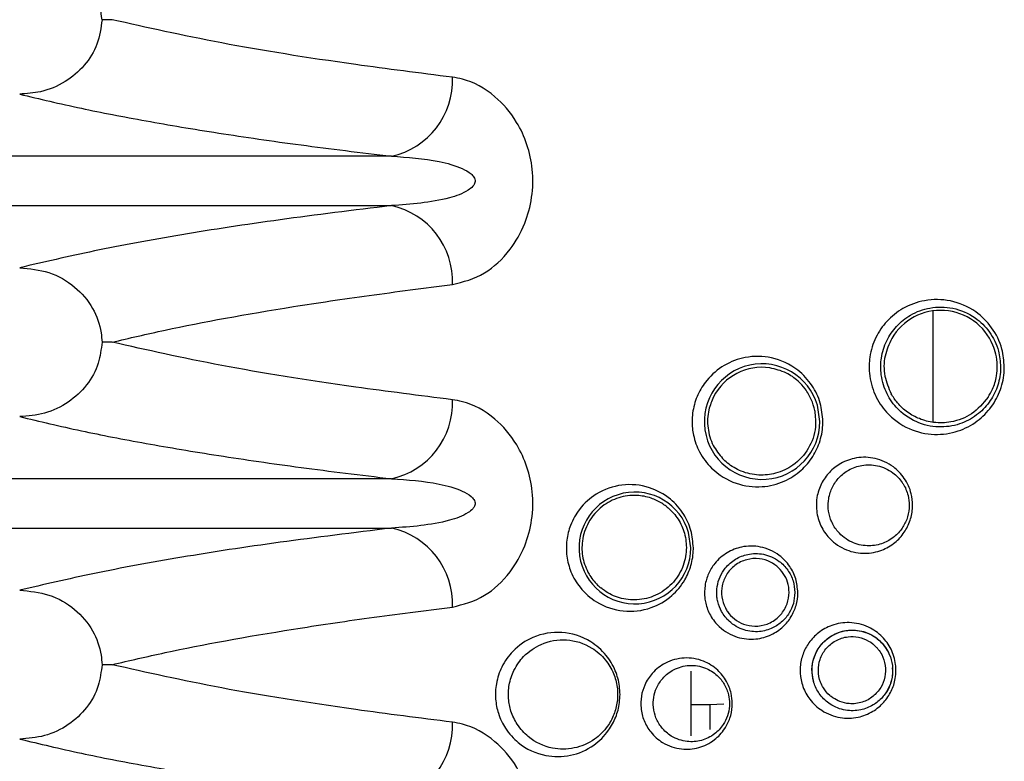
# Model space of a CAD drawing. Units: millimetres. Extents: x -260 to 863, y -343 to 654.
# Drawn here: x 82 to 122, y 76 to 106 of the extents above; entities that cross this region are included whole.
import ezdxf

# ---------------------------------------------------------------- set-up
doc = ezdxf.new("R2010")
doc.units = ezdxf.units.MM

msp = doc.modelspace()

# ---------------------------------------------------------------- linework, layer by layer
at = {"color": 7, "linetype": 'Continuous', "lineweight": 25}
for p, q in [((85.718, 106.367), (85.313, 106.367)), ((96.985, 100.863), (43.144, 100.863)), ((43.144, 98.872), (96.985, 98.872)), ((96.985, 87.863), (43.144, 87.863)), ((43.144, 85.872), (96.985, 85.872)), ((109.065, 77.5), (109.065, 80.111)), ((109.065, 78.767), (109.815, 78.767)), ((109.815, 78.767), (110.385, 78.795))]:
    msp.add_line(p, q, dxfattribs=at)
at = {"color": 8, "linetype": 'Continuous', "lineweight": 25}
for p, q in [((118.815, 94.629), (118.815, 90.141)), ((114.253, 90.166), (114.157, 90.827)), ((109.049, 85.072), (108.962, 85.692)), ((109.815, 78.767), (109.815, 77.752))]:
    msp.add_line(p, q, dxfattribs=at)
at = {"color": 7, "linetype": 'Continuous', "lineweight": 25}
for centre, radius, start, end in [((96.315, 103.918), 3.128, 282.3794, 2.368), ((96.315, 95.816), 3.128, 357.632, 77.6206), ((111.925, 90.166), 2.328, 16.4783, 359.9998), ((96.315, 90.918), 3.128, 282.3786, 2.3683), ((106.797, 85.072), 2.252, 15.9908, 359.9996), ((96.315, 82.816), 3.128, 357.6326, 77.6206), ((96.315, 77.918), 3.128, 282.3794, 2.368)]:
    msp.add_arc(centre, radius, start, end, dxfattribs=at)
for centre, major_axis, start_param, end_param in [((119.125, 92.367), (2.283, 0), 0.394931, 2.612406), ((111.918, 90.166), (2.189, 0), 1.424561, 2.670568)]:
    msp.add_ellipse(centre, major_axis=major_axis, ratio=0.999915, start_param=start_param, end_param=end_param, dxfattribs=at)
for points, knots in [([(85.313, 106.367), (85.269, 106.701), (85.18, 107.369), (84.632, 108.247), (83.838, 108.918), (82.916, 109.305), (82.277, 109.348), (81.995, 109.367)], [0, 0, 0, 0, 0.203027, 0.405994, 0.611545, 0.828737, 1, 1, 1, 1]), ([(85.313, 106.367), (85.269, 106.033), (85.18, 105.365), (84.632, 104.488), (83.838, 103.817), (82.916, 103.43), (82.277, 103.386), (81.995, 103.367)], [0, 0, 0, 0, 0.203027, 0.40599, 0.611542, 0.828737, 1, 1, 1, 1]), ([(99.44, 104.048), (98.115, 104.216), (94.675, 104.653), (89.911, 105.424), (87.122, 106.052), (85.718, 106.367)], [0, 0, 0, 0, 0.237268, 0.616048, 1, 1, 1, 1]), ([(99.44, 95.687), (99.88, 95.8), (100.707, 96.014), (101.723, 96.954), (102.367, 98.055), (102.681, 99.196), (102.704, 100.317), (102.472, 101.366), (101.978, 102.418), (101.096, 103.427), (100.161, 103.927), (99.574, 104.025), (99.44, 104.048)], [0, 0, 0, 0, 0.14613, 0.275197, 0.372539, 0.452709, 0.533643, 0.60715, 0.685032, 0.803655, 0.955251, 1, 1, 1, 1]), ([(81.995, 103.367), (82.798, 103.176), (84.336, 102.809), (87.037, 102.286), (89.984, 101.792), (93.266, 101.314), (95.746, 101.013), (96.985, 100.863)], [0, 0, 0, 0, 0.213104, 0.408149, 0.603182, 0.801595, 1, 1, 1, 1]), ([(96.985, 100.863), (97.63, 100.82), (98.597, 100.755), (99.674, 100.46), (100.139, 100.215), (100.299, 100.048), (100.352, 99.937), (100.36, 99.843), (100.331, 99.742), (100.242, 99.615), (99.922, 99.375), (98.825, 99), (97.771, 98.927), (96.985, 98.872)], [0, 0, 0, 0, 0.266202, 0.399342, 0.455458, 0.478293, 0.491054, 0.503927, 0.515118, 0.532227, 0.564987, 0.67564, 1, 1, 1, 1]), ([(96.985, 98.872), (95.455, 98.685), (92.393, 98.309), (88.414, 97.696), (84.905, 97.049), (82.965, 96.594), (81.995, 96.367)], [0, 0, 0, 0, 0.246536, 0.493093, 0.746489, 1, 1, 1, 1]), ([(81.995, 96.367), (82.393, 96.33), (83.19, 96.255), (84.236, 95.656), (84.971, 94.789), (85.269, 93.968), (85.304, 93.495), (85.313, 93.367)], [0, 0, 0, 0, 0.241293, 0.483091, 0.711078, 0.92232, 1, 1, 1, 1]), ([(85.718, 93.367), (86.414, 93.53), (88.515, 94.023), (92.002, 94.655), (96.028, 95.258), (98.303, 95.544), (99.44, 95.687)], [0, 0, 0, 0, 0.197118, 0.595331, 0.797669, 1, 1, 1, 1]), ([(121.691, 92.367), (121.69, 92.322), (121.685, 92.01), (121.565, 91.434), (121.184, 90.723), (120.595, 90.135), (119.804, 89.728), (118.844, 89.591), (117.822, 89.822), (116.983, 90.414), (116.439, 91.225), (116.223, 92.027), (116.246, 92.838), (116.481, 93.58), (116.951, 94.256), (117.623, 94.787), (118.507, 95.106), (119.538, 95.096), (120.495, 94.694), (121.216, 93.99), (121.625, 93.186), (121.671, 92.612), (121.691, 92.367)], [0, 0, 0, 0, 0.007394, 0.05017, 0.093387, 0.140333, 0.193499, 0.254213, 0.321274, 0.389219, 0.437797, 0.486577, 0.521549, 0.566761, 0.611833, 0.661778, 0.72041, 0.786624, 0.85498, 0.907782, 0.960778, 1, 1, 1, 1]), ([(121.542, 92.367), (121.524, 92.585), (121.483, 93.099), (121.117, 93.816), (120.476, 94.441), (119.627, 94.796), (118.716, 94.803), (117.935, 94.52), (117.34, 94.049), (116.924, 93.448), (116.714, 92.787), (116.694, 92.064), (116.887, 91.348), (117.37, 90.628), (118.112, 90.103), (119.014, 89.898), (119.863, 90.017), (120.566, 90.378), (121.09, 90.9), (121.43, 91.533), (121.537, 92.049), (121.541, 92.327), (121.542, 92.367)], [0, 0, 0, 0, 0.03857, 0.091007, 0.143798, 0.212791, 0.27994, 0.339294, 0.389504, 0.434356, 0.478877, 0.513152, 0.561131, 0.609441, 0.677835, 0.745811, 0.807332, 0.860909, 0.907825, 0.950638, 0.992734, 1, 1, 1, 1]), ([(85.313, 93.367), (85.279, 93.082), (85.206, 92.463), (84.728, 91.605), (83.971, 90.902), (83.023, 90.449), (82.331, 90.394), (81.995, 90.367)], [0, 0, 0, 0, 0.17385, 0.376296, 0.58074, 0.795808, 1, 1, 1, 1]), ([(85.718, 93.367), (85.714, 93.367), (85.578, 93.367), (85.444, 93.367), (85.313, 93.367)], [0, 0, 0, 0, 0.024459, 1, 1, 1, 1]), ([(99.44, 91.048), (98.115, 91.216), (94.675, 91.653), (89.911, 92.424), (87.122, 93.052), (85.718, 93.367)], [0, 0, 0, 0, 0.237268, 0.616048, 1, 1, 1, 1]), ([(117.155, 93.52), (117.048, 93.288), (116.83, 92.811), (116.822, 92.003), (117.028, 91.524), (117.127, 91.292)], [0, 0, 0, 0, 0.328354, 0.675186, 1, 1, 1, 1]), ([(121.038, 91.148), (121.101, 91.252), (121.241, 91.487), (121.381, 91.926), (121.421, 92.431), (121.368, 92.872), (121.275, 93.129), (121.233, 93.246)], [0, 0, 0, 0, 0.218857, 0.491572, 0.670866, 0.850912, 1, 1, 1, 1]), ([(114.377, 90.166), (114.377, 90.149), (114.375, 89.889), (114.292, 89.384), (113.981, 88.719), (113.484, 88.144), (112.783, 87.7), (111.877, 87.48), (110.845, 87.612), (109.963, 88.137), (109.398, 88.876), (109.18, 89.468), (109.091, 90.033), (109.108, 90.606), (109.319, 91.279), (109.737, 91.941), (110.39, 92.485), (111.294, 92.818), (112.333, 92.807), (113.292, 92.376), (113.946, 91.678), (114.31, 90.942), (114.355, 90.419), (114.377, 90.166)], [0, 0, 0, 0, 0.002728, 0.041575, 0.080482, 0.123647, 0.17447, 0.235547, 0.306966, 0.382731, 0.431006, 0.471005, 0.485624, 0.523093, 0.560504, 0.599805, 0.658587, 0.718442, 0.790706, 0.866236, 0.916864, 0.959703, 1, 1, 1, 1]), ([(114.05, 90.595), (114.049, 90.603), (114.02, 90.752), (113.928, 91.058), (113.686, 91.479), (113.337, 91.855), (112.852, 92.187), (112.462, 92.279), (112.237, 92.332)], [0, 0, 0, 0, 0.010361, 0.180036, 0.350913, 0.497974, 0.710815, 1, 1, 1, 1]), ([(99.44, 82.687), (99.88, 82.8), (100.707, 83.014), (101.723, 83.954), (102.367, 85.055), (102.681, 86.196), (102.704, 87.317), (102.473, 88.366), (101.978, 89.418), (101.096, 90.427), (100.161, 90.927), (99.574, 91.025), (99.44, 91.048)], [0, 0, 0, 0, 0.14613, 0.275196, 0.372539, 0.45271, 0.533642, 0.607151, 0.685032, 0.803655, 0.955251, 1, 1, 1, 1]), ([(109.967, 91.159), (109.896, 90.989), (109.731, 90.598), (109.708, 89.905), (109.905, 89.207), (110.197, 88.845), (110.334, 88.676)], [0, 0, 0, 0, 0.211187, 0.485383, 0.758309, 1, 1, 1, 1]), ([(121.038, 91.148), (120.835, 90.905), (120.454, 90.451), (119.66, 90.132), (118.91, 90.095), (118.295, 90.246), (117.784, 90.524), (117.383, 90.886), (117.208, 91.164), (117.127, 91.292)], [0, 0, 0, 0, 0.253659, 0.474259, 0.622204, 0.733579, 0.826805, 0.92024, 1, 1, 1, 1]), ([(114.05, 90.595), (114.071, 90.377), (114.121, 89.834), (113.836, 89.056), (113.262, 88.411), (112.535, 88.059), (111.798, 87.972), (111.104, 88.121), (110.614, 88.405), (110.397, 88.614), (110.334, 88.676)], [0, 0, 0, 0, 0.121072, 0.301873, 0.48389, 0.625872, 0.741401, 0.857596, 0.958185, 1, 1, 1, 1]), ([(81.995, 90.367), (82.798, 90.176), (84.336, 89.809), (87.037, 89.286), (89.984, 88.792), (93.266, 88.314), (95.746, 88.013), (96.985, 87.863)], [0, 0, 0, 0, 0.213104, 0.408149, 0.603182, 0.801595, 1, 1, 1, 1]), ([(117.993, 86.793), (117.992, 86.747), (117.986, 86.518), (117.893, 86.106), (117.626, 85.616), (117.213, 85.205), (116.651, 84.914), (115.958, 84.815), (115.216, 84.988), (114.615, 85.428), (114.239, 86.017), (114.096, 86.585), (114.122, 87.159), (114.298, 87.682), (114.636, 88.155), (115.117, 88.526), (115.752, 88.747), (116.497, 88.729), (117.181, 88.424), (117.684, 87.904), (117.953, 87.341), (117.981, 86.95), (117.993, 86.793)], [0, 0, 0, 0, 0.010281, 0.051178, 0.092876, 0.139071, 0.192585, 0.254936, 0.324563, 0.394635, 0.441655, 0.488888, 0.523665, 0.56817, 0.612517, 0.662299, 0.721749, 0.789933, 0.860819, 0.912866, 0.965143, 1, 1, 1, 1]), ([(117.856, 86.793), (117.846, 86.926), (117.824, 87.237), (117.687, 87.537), (117.484, 87.85), (117.165, 88.176), (116.591, 88.43), (115.966, 88.443), (115.434, 88.257), (115.031, 87.945), (114.747, 87.547), (114.597, 87.104), (114.577, 86.646), (114.645, 86.34), (114.771, 86.019), (115.015, 85.636), (115.519, 85.269), (116.139, 85.123), (116.72, 85.204), (117.194, 85.448), (117.544, 85.794), (117.771, 86.209), (117.851, 86.559), (117.855, 86.754), (117.856, 86.793)], [0, 0, 0, 0, 0.033814, 0.079117, 0.085181, 0.137166, 0.209157, 0.278948, 0.339609, 0.389823, 0.433803, 0.477144, 0.5107, 0.548896, 0.556654, 0.603124, 0.673864, 0.745049, 0.8088, 0.863046, 0.909229, 0.950275, 0.990036, 1, 1, 1, 1]), ([(96.985, 87.863), (97.63, 87.82), (98.597, 87.755), (99.674, 87.46), (100.139, 87.215), (100.299, 87.048), (100.352, 86.937), (100.36, 86.843), (100.331, 86.742), (100.242, 86.615), (99.922, 86.375), (98.825, 86), (97.771, 85.927), (96.985, 85.872)], [0, 0, 0, 0, 0.266202, 0.399343, 0.455457, 0.478294, 0.491056, 0.503929, 0.515116, 0.532228, 0.564986, 0.67564, 1, 1, 1, 1]), ([(109.155, 85.072), (109.155, 85.057), (109.153, 84.819), (109.082, 84.356), (108.791, 83.691), (108.249, 83.054), (107.388, 82.57), (106.319, 82.453), (105.325, 82.778), (104.614, 83.386), (104.212, 84.051), (104.029, 84.725), (104.027, 85.389), (104.198, 86.056), (104.59, 86.733), (105.294, 87.347), (106.274, 87.682), (107.325, 87.592), (108.191, 87.136), (108.76, 86.501), (109.093, 85.803), (109.135, 85.311), (109.155, 85.072)], [0, 0, 0, 0, 0.002356, 0.037578, 0.072807, 0.121776, 0.186005, 0.266256, 0.347099, 0.404569, 0.447353, 0.482822, 0.516322, 0.549775, 0.592889, 0.651929, 0.730009, 0.80911, 0.873694, 0.922753, 0.962447, 1, 1, 1, 1]), ([(108.054, 86.755), (107.997, 86.796), (107.812, 86.931), (107.411, 87.116), (106.806, 87.227), (106.123, 87.132), (105.44, 86.777), (104.903, 86.169), (104.643, 85.399), (104.666, 84.659), (104.901, 84.043), (105.194, 83.662), (105.378, 83.501), (105.422, 83.463)], [0, 0, 0, 0, 0.030425, 0.099229, 0.189834, 0.312406, 0.437799, 0.575947, 0.693464, 0.793809, 0.893313, 0.97492, 1, 1, 1, 1]), ([(108.054, 86.755), (108.08, 86.734), (108.268, 86.584), (108.569, 86.235), (108.831, 85.648), (108.907, 84.971), (108.749, 84.253), (108.323, 83.596), (107.67, 83.13), (106.911, 82.941), (106.181, 83.023), (105.695, 83.25), (105.471, 83.425), (105.422, 83.463)], [0, 0, 0, 0, 0.014542, 0.103148, 0.19638, 0.300093, 0.416346, 0.540839, 0.663512, 0.776177, 0.878128, 0.973409, 1, 1, 1, 1]), ([(96.985, 85.872), (95.455, 85.685), (92.393, 85.309), (88.414, 84.696), (84.905, 84.049), (82.965, 83.594), (81.995, 83.367)], [0, 0, 0, 0, 0.246536, 0.493093, 0.746489, 1, 1, 1, 1]), ([(113.367, 83.272), (113.367, 83.269), (113.366, 83.095), (113.316, 82.746), (113.105, 82.272), (112.763, 81.859), (112.274, 81.532), (111.635, 81.359), (110.896, 81.433), (110.255, 81.791), (109.836, 82.311), (109.667, 82.74), (109.596, 83.151), (109.604, 83.567), (109.75, 84.05), (110.044, 84.524), (110.503, 84.914), (111.139, 85.158), (111.875, 85.162), (112.562, 84.869), (113.038, 84.38), (113.314, 83.849), (113.349, 83.464), (113.367, 83.272)], [0, 0, 0, 0, 0.000458, 0.039029, 0.077369, 0.119937, 0.170292, 0.231156, 0.302651, 0.378696, 0.427699, 0.468222, 0.484184, 0.521661, 0.559089, 0.598233, 0.656164, 0.715136, 0.786753, 0.862769, 0.914247, 0.957269, 1, 1, 1, 1]), ([(113.246, 83.272), (113.231, 83.434), (113.2, 83.767), (112.964, 84.213), (112.561, 84.621), (111.991, 84.861), (111.379, 84.855), (110.85, 84.651), (110.467, 84.326), (110.22, 83.928), (110.097, 83.521), (110.09, 83.17), (110.15, 82.824), (110.293, 82.462), (110.644, 82.026), (111.178, 81.728), (111.791, 81.664), (112.325, 81.808), (112.736, 82.08), (113.022, 82.427), (113.209, 82.828), (113.234, 83.123), (113.246, 83.272)], [0, 0, 0, 0, 0.041139, 0.084466, 0.134661, 0.212165, 0.285808, 0.346175, 0.404569, 0.443151, 0.479294, 0.515102, 0.530416, 0.569781, 0.618532, 0.695956, 0.769468, 0.831808, 0.88274, 0.925045, 0.962444, 1, 1, 1, 1]), ([(110.444, 82.653), (110.385, 82.8), (110.269, 83.095), (110.295, 83.568), (110.469, 84.017), (110.811, 84.395), (111.28, 84.628), (111.794, 84.668), (112.252, 84.533), (112.603, 84.285), (112.851, 83.967), (113.001, 83.586), (113.032, 83.148), (112.909, 82.685), (112.608, 82.266), (112.158, 81.982), (111.651, 81.891), (111.182, 81.978), (110.799, 82.194), (110.565, 82.44), (110.472, 82.604), (110.444, 82.653)], [0, 0, 0, 0, 0.054422, 0.108681, 0.167588, 0.230804, 0.294635, 0.353624, 0.404461, 0.449123, 0.492444, 0.538809, 0.591351, 0.651325, 0.716489, 0.780805, 0.838659, 0.889287, 0.935572, 0.980895, 1, 1, 1, 1]), ([(81.995, 83.367), (82.393, 83.33), (83.19, 83.255), (84.236, 82.656), (84.971, 81.789), (85.269, 80.968), (85.304, 80.495), (85.313, 80.367)], [0, 0, 0, 0, 0.241291, 0.483088, 0.711079, 0.92232, 1, 1, 1, 1]), ([(85.718, 80.367), (86.414, 80.53), (88.515, 81.023), (92.002, 81.655), (96.028, 82.258), (98.303, 82.544), (99.44, 82.687)], [0, 0, 0, 0, 0.197118, 0.595331, 0.797669, 1, 1, 1, 1]), ([(117.324, 80.136), (117.318, 80.025), (117.303, 79.734), (117.148, 79.277), (116.836, 78.816), (116.376, 78.441), (115.768, 78.206), (115.047, 78.191), (114.363, 78.451), (113.852, 78.916), (113.596, 79.377), (113.469, 79.83), (113.44, 80.289), (113.557, 80.812), (113.811, 81.287), (114.208, 81.696), (114.764, 81.998), (115.466, 82.109), (116.182, 81.945), (116.765, 81.543), (117.15, 81.012), (117.309, 80.516), (117.32, 80.217), (117.324, 80.136)], [0, 0, 0, 0, 0.024649, 0.06493, 0.107477, 0.15572, 0.21223, 0.277814, 0.349239, 0.404577, 0.450057, 0.471755, 0.511164, 0.550563, 0.590757, 0.636608, 0.691301, 0.755974, 0.827239, 0.885054, 0.933403, 0.981945, 1, 1, 1, 1]), ([(106.197, 79.166), (106.192, 79.056), (106.18, 78.74), (106.039, 78.227), (105.7, 77.609), (105.082, 77.013), (104.193, 76.647), (103.129, 76.645), (102.215, 77.051), (101.591, 77.723), (101.285, 78.347), (101.156, 78.983), (101.191, 79.652), (101.428, 80.346), (101.927, 81.027), (102.751, 81.572), (103.848, 81.757), (104.892, 81.447), (105.623, 80.824), (106.015, 80.182), (106.179, 79.611), (106.192, 79.278), (106.197, 79.166)], [0, 0, 0, 0, 0.017138, 0.04925, 0.083734, 0.136661, 0.208956, 0.283175, 0.371762, 0.421118, 0.45936, 0.490357, 0.52288, 0.561558, 0.609123, 0.677442, 0.765332, 0.853604, 0.906586, 0.948156, 0.982526, 1, 1, 1, 1]), ([(106.102, 79.166), (106.098, 79.265), (106.086, 79.56), (105.939, 80.068), (105.592, 80.633), (104.947, 81.179), (104.035, 81.446), (103.08, 81.282), (102.361, 80.806), (101.924, 80.21), (101.713, 79.598), (101.682, 79.003), (101.796, 78.441), (102.066, 77.893), (102.613, 77.303), (103.408, 76.949), (104.337, 76.948), (105.115, 77.265), (105.661, 77.788), (105.961, 78.333), (106.087, 78.789), (106.098, 79.069), (106.102, 79.166)], [0, 0, 0, 0, 0.016794, 0.050059, 0.090985, 0.144144, 0.234091, 0.324025, 0.39329, 0.440569, 0.478105, 0.50921, 0.539025, 0.576528, 0.625981, 0.716265, 0.792217, 0.865688, 0.918613, 0.952469, 0.983528, 1, 1, 1, 1]), ([(114.014, 79.67), (113.982, 79.799), (113.912, 80.081), (113.969, 80.546), (114.154, 80.991), (114.479, 81.385), (114.963, 81.687), (115.592, 81.809), (116.235, 81.664), (116.741, 81.315), (116.94, 80.989), (117.02, 80.858)], [0, 0, 0, 0, 0.072193, 0.157771, 0.243201, 0.341639, 0.465519, 0.616918, 0.779932, 0.911396, 1, 1, 1, 1]), ([(117.189, 80.136), (117.187, 80.204), (117.178, 80.429), (117.106, 80.675), (116.945, 81.021), (116.692, 81.348), (116.2, 81.671), (115.622, 81.802), (115.035, 81.707), (114.568, 81.453), (114.236, 81.109), (114.021, 80.709), (113.922, 80.266), (113.946, 79.877), (114.054, 79.494), (114.271, 79.104), (114.7, 78.713), (115.271, 78.495), (115.875, 78.506), (116.386, 78.702), (116.775, 79.017), (117.039, 79.406), (117.171, 79.795), (117.184, 80.042), (117.189, 80.136)], [0, 0, 0, 0, 0.017482, 0.057273, 0.064901, 0.120298, 0.17111, 0.243922, 0.31015, 0.365718, 0.411623, 0.451146, 0.489291, 0.527281, 0.548344, 0.593106, 0.648696, 0.721567, 0.788747, 0.846276, 0.894764, 0.936857, 0.976128, 1, 1, 1, 1]), ([(114.714, 79.08), (114.694, 79.096), (114.569, 79.197), (114.409, 79.39), (114.241, 79.731), (114.166, 80.129), (114.242, 80.599), (114.479, 81.028), (114.871, 81.358), (115.344, 81.514), (115.816, 81.497), (116.219, 81.347), (116.475, 81.146), (116.584, 81.016), (116.61, 80.985)], [0, 0, 0, 0, 0.015258, 0.100256, 0.154132, 0.258632, 0.362825, 0.475711, 0.595329, 0.713415, 0.803011, 0.892942, 0.974348, 1, 1, 1, 1]), ([(116.61, 80.985), (116.658, 80.915), (116.796, 80.719), (116.913, 80.333), (116.899, 79.864), (116.725, 79.424), (116.409, 79.064), (115.974, 78.827), (115.499, 78.766), (115.161, 78.842), (114.917, 78.942), (114.805, 79.018), (114.714, 79.08)], [0, 0, 0, 0, 0.06246, 0.175887, 0.292411, 0.411917, 0.536713, 0.670764, 0.810022, 0.903952, 0.921962, 1, 1, 1, 1]), ([(110.724, 78.799), (110.723, 78.76), (110.719, 78.559), (110.643, 78.196), (110.406, 77.719), (109.979, 77.273), (109.37, 76.982), (108.639, 76.926), (107.962, 77.149), (107.45, 77.588), (107.152, 78.083), (107.022, 78.599), (107.04, 79.107), (107.193, 79.602), (107.516, 80.088), (108.06, 80.499), (108.783, 80.689), (109.524, 80.573), (110.116, 80.212), (110.493, 79.742), (110.692, 79.258), (110.714, 78.939), (110.724, 78.799)], [0, 0, 0, 0, 0.008741, 0.044974, 0.082101, 0.133951, 0.200395, 0.267982, 0.346665, 0.403484, 0.447216, 0.486721, 0.522587, 0.558391, 0.604627, 0.665758, 0.742337, 0.819475, 0.88093, 0.928903, 0.968695, 1, 1, 1, 1]), ([(85.313, 80.367), (85.279, 80.082), (85.206, 79.463), (84.728, 78.605), (83.971, 77.902), (83.023, 77.449), (82.331, 77.394), (81.995, 77.367)], [0, 0, 0, 0, 0.173845, 0.376291, 0.58074, 0.795809, 1, 1, 1, 1]), ([(85.718, 80.367), (85.718, 80.367), (85.718, 80.367), (85.512, 80.367), (85.411, 80.367), (85.313, 80.367)], [0, 0, 0, 0, 0.000028, 0.024461, 1, 1, 1, 1]), ([(99.44, 78.048), (98.115, 78.216), (94.675, 78.653), (89.911, 79.424), (87.122, 80.052), (85.718, 80.367)], [0, 0, 0, 0, 0.237268, 0.616048, 1, 1, 1, 1]), ([(110.612, 78.799), (110.604, 78.917), (110.585, 79.199), (110.41, 79.605), (110.091, 79.992), (109.604, 80.286), (108.99, 80.38), (108.392, 80.221), (107.94, 79.88), (107.671, 79.474), (107.542, 79.059), (107.526, 78.63), (107.637, 78.196), (107.885, 77.783), (108.311, 77.418), (108.87, 77.233), (109.476, 77.277), (109.984, 77.517), (110.343, 77.888), (110.544, 78.289), (110.608, 78.597), (110.612, 78.766), (110.612, 78.799)], [0, 0, 0, 0, 0.029928, 0.07154, 0.116084, 0.178446, 0.25782, 0.336598, 0.398506, 0.444125, 0.478554, 0.512595, 0.550431, 0.5934, 0.650718, 0.731541, 0.801171, 0.868926, 0.920689, 0.956911, 0.991655, 1, 1, 1, 1]), ([(117.171, 80.244), (117.178, 80.198), (117.211, 79.989), (117.114, 79.615), (116.992, 79.301), (116.887, 79.194), (116.885, 79.192)], [0, 0, 0, 0, 0.123178, 0.550666, 0.990327, 1, 1, 1, 1]), ([(102.28, 75.753), (102.2, 75.915), (101.897, 76.525), (101.092, 77.424), (100.161, 77.928), (99.574, 78.025), (99.44, 78.048)], [0, 0, 0, 0, 0.119716, 0.451249, 0.874935, 1, 1, 1, 1]), ([(81.995, 77.367), (82.798, 77.176), (84.336, 76.809), (87.037, 76.286), (89.984, 75.792), (93.266, 75.314), (95.746, 75.013), (96.985, 74.863)], [0, 0, 0, 0, 0.213104, 0.408149, 0.603182, 0.801595, 1, 1, 1, 1])]:
    msp.add_open_spline(points, degree=3, knots=knots, dxfattribs=at)

doc.saveas('drawing.dxf')
